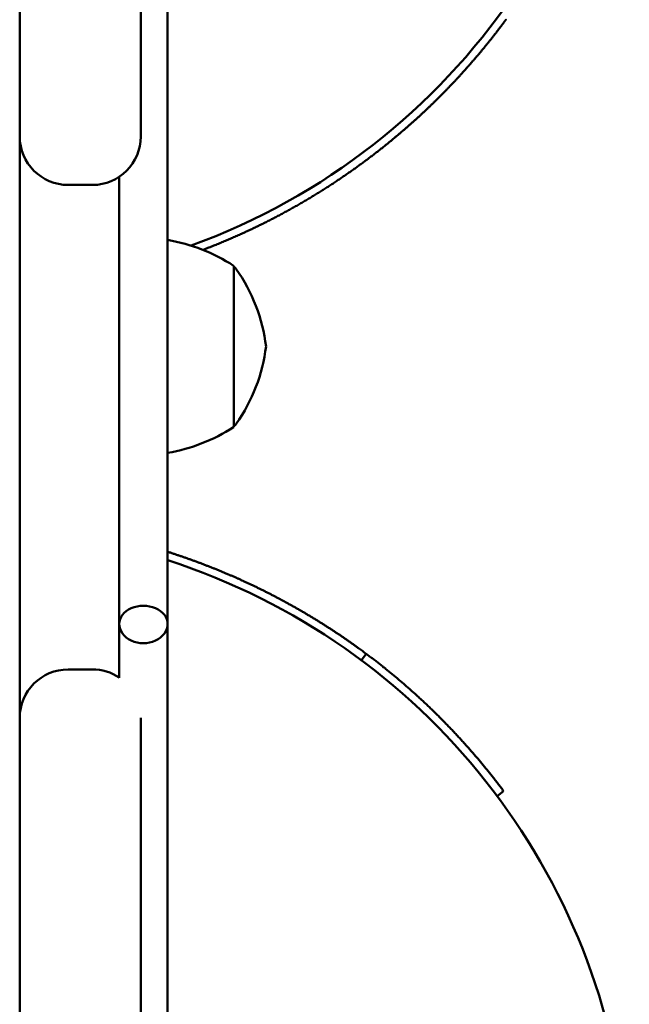
# Model space of a CAD drawing. Units: millimetres. Extents: x 11648 to 24090, y 8874 to 21097.
# Drawn here: x 20845 to 20921, y 18546 to 18668 of the extents above; entities that cross this region are included whole.
import ezdxf

# ---------------------------------------------------------------- set-up
doc = ezdxf.new("R2010")
doc.units = ezdxf.units.MM
doc.header["$LTSCALE"] = 100
doc.layers.add('Widoczne (ISO)', color=7, linetype='Continuous', lineweight=50)

msp = doc.modelspace()

# ---------------------------------------------------------------- linework, layer by layer
at = {"layer": 'Widoczne (ISO)'}
for p, q in [((20845.31, 18767.94), (20845.31, 18667.94)), ((20860.31, 18667.94), (20860.31, 18767.94)), ((20863.63, 18593.6), (20863.63, 18716.53)), ((20845.31, 18653.94), (20845.31, 18667.94)), ((20860.31, 18667.94), (20860.31, 18653.94)), ((20845.31, 18653.94), (20845.31, 18581.94)), ((20857.63, 18648.95), (20857.63, 18593.6)), ((20854.31, 18647.94), (20851.31, 18647.94)), ((20871.81, 18617.94), (20871.81, 18637.94)), ((20857.63, 18593.6), (20857.63, 18586.91)), ((20863.63, 18485.19), (20863.63, 18593.6)), ((20887.62, 18589.08), (20888.22, 18589.88)), ((20854.31, 18587.94), (20851.31, 18587.94)), ((20845.31, 18567.94), (20845.31, 18581.94)), ((20860.31, 18581.94), (20860.31, 18567.94)), ((20904.44, 18572.26), (20905.24, 18572.86)), ((20845.31, 18567.94), (20845.31, 18467.94)), ((20860.31, 18467.94), (20860.31, 18567.94))]:
    msp.add_line(p, q, dxfattribs=at)
for centre, radius, start, end in [((20838.31, 18717.94), 82.5, 290.0067, 72.1219), ((20851.31, 18653.94), 6, 180, 270), ((20854.31, 18653.94), 6, 270, 0), ((20859.89, 18619.44), 22, 57.2177, 80.2156), ((20871.31, 18636.94), 1, 35.2342, 60), ((20854.97, 18625.4), 21, 6.9427, 35.2342), ((20854.97, 18630.48), 21, 324.7658, 353.0573), ((20859.89, 18636.44), 22, 279.7844, 302.7823), ((20871.31, 18618.94), 1, 300, 324.7658), ((20838.31, 18522.94), 82.5, 296.8719, 72.1219), ((20851.31, 18581.94), 6, 90, 180), ((20854.31, 18581.94), 6, 56.3254, 90)]:
    msp.add_arc(centre, radius, start, end, dxfattribs=at)
for major_axis, ratio in [((3, 0), 0.739911), ((-3, 0), 0.805163)]:
    msp.add_ellipse((20860.63, 18593.6), major_axis=major_axis, ratio=ratio, start_param=0, end_param=3.141593, dxfattribs=at)
for points, knots in [([(20905.52, 18668.4), (20905.52, 18668.4), (20905.52, 18668.4), (20905.52, 18668.4), (20905.52, 18668.4), (20905.52, 18668.4), (20905.52, 18668.4), (20905.52, 18668.4), (20905.52, 18668.39), (20905.52, 18668.39), (20905.52, 18668.39), (20905.51, 18668.39), (20905.51, 18668.38), (20905.51, 18668.38), (20905.51, 18668.38), (20905.5, 18668.37), (20905.5, 18668.37), (20905.49, 18668.36), (20905.49, 18668.36), (20905.49, 18668.35), (20905.48, 18668.35), (20905.48, 18668.34), (20905.48, 18668.34), (20905.47, 18668.33), (20905.46, 18668.32), (20905.46, 18668.31), (20905.45, 18668.31), (20905.45, 18668.3), (20905.44, 18668.29), (20905.43, 18668.28), (20905.42, 18668.27), (20905.42, 18668.26), (20905.41, 18668.25), (20905.41, 18668.25), (20905.4, 18668.23), (20905.39, 18668.22), (20905.38, 18668.2), (20905.37, 18668.2), (20905.37, 18668.19), (20905.36, 18668.18), (20905.35, 18668.17), (20905.34, 18668.15), (20905.32, 18668.13), (20905.32, 18668.12), (20905.31, 18668.11), (20905.3, 18668.11), (20905.29, 18668.09), (20905.28, 18668.07), (20905.26, 18668.05), (20905.25, 18668.04), (20905.25, 18668.03), (20905.24, 18668.02), (20905.22, 18668), (20905.21, 18667.97), (20905.19, 18667.95), (20905.18, 18667.94), (20905.17, 18667.93), (20905.16, 18667.92), (20905.15, 18667.89), (20905.13, 18667.87), (20905.11, 18667.84), (20905.1, 18667.83), (20905.09, 18667.82), (20905.08, 18667.81), (20905.06, 18667.78), (20905.04, 18667.75), (20905.02, 18667.73), (20905.01, 18667.71), (20905, 18667.7), (20904.99, 18667.68), (20904.97, 18667.66), (20904.95, 18667.63), (20904.92, 18667.6), (20904.91, 18667.58), (20904.9, 18667.57), (20904.89, 18667.55), (20904.86, 18667.52), (20904.84, 18667.49), (20904.82, 18667.46), (20904.8, 18667.44), (20904.79, 18667.42), (20904.78, 18667.41), (20904.75, 18667.37), (20904.73, 18667.34), (20904.7, 18667.3), (20904.69, 18667.29), (20904.67, 18667.27), (20904.66, 18667.25), (20904.63, 18667.21), (20904.6, 18667.18), (20904.58, 18667.14), (20904.56, 18667.12), (20904.55, 18667.1), (20904.53, 18667.08), (20904.5, 18667.05), (20904.47, 18667.01), (20904.44, 18666.97), (20904.43, 18666.95), (20904.41, 18666.93), (20904.4, 18666.91), (20904.36, 18666.87), (20904.33, 18666.82), (20904.3, 18666.78), (20904.28, 18666.76), (20904.27, 18666.74), (20904.25, 18666.72), (20904.22, 18666.68), (20904.18, 18666.63), (20904.15, 18666.59), (20904.13, 18666.56), (20904.11, 18666.54), (20904.1, 18666.52), (20904.06, 18666.47), (20904.02, 18666.43), (20903.99, 18666.38), (20903.97, 18666.36), (20903.95, 18666.33), (20903.93, 18666.31), (20903.89, 18666.26), (20903.86, 18666.21), (20903.82, 18666.17), (20903.8, 18666.14), (20903.78, 18666.12), (20903.76, 18666.09), (20903.72, 18666.04), (20903.68, 18665.99), (20903.64, 18665.94), (20903.62, 18665.91), (20903.6, 18665.89), (20903.58, 18665.86), (20903.53, 18665.81), (20903.49, 18665.76), (20903.45, 18665.7), (20903.43, 18665.68), (20903.41, 18665.65), (20903.38, 18665.62), (20903.34, 18665.57), (20903.3, 18665.51), (20903.25, 18665.46), (20903.23, 18665.43), (20903.2, 18665.4), (20903.18, 18665.37), (20903.14, 18665.32), (20903.09, 18665.26), (20903.04, 18665.2), (20903.02, 18665.17), (20902.99, 18665.14), (20902.97, 18665.11), (20902.92, 18665.05), (20902.87, 18664.99), (20902.82, 18664.93), (20902.8, 18664.9), (20902.77, 18664.87), (20902.75, 18664.84), (20902.7, 18664.78), (20902.65, 18664.72), (20902.6, 18664.66), (20902.57, 18664.63), (20902.55, 18664.6), (20902.52, 18664.56), (20902.47, 18664.5), (20902.41, 18664.44), (20902.36, 18664.37), (20902.33, 18664.34), (20902.31, 18664.31), (20902.28, 18664.28), (20902.22, 18664.21), (20902.17, 18664.15), (20902.11, 18664.08), (20902.08, 18664.05), (20902.06, 18664.01), (20902.03, 18663.98), (20901.97, 18663.91), (20901.91, 18663.84), (20901.86, 18663.78), (20901.83, 18663.74), (20901.8, 18663.71), (20901.77, 18663.67), (20901.71, 18663.6), (20901.65, 18663.53), (20901.59, 18663.46), (20901.56, 18663.43), (20901.53, 18663.39), (20901.5, 18663.36), (20901.44, 18663.29), (20901.37, 18663.22), (20901.31, 18663.14), (20901.28, 18663.11), (20901.25, 18663.07), (20901.22, 18663.04), (20901.15, 18662.96), (20901.09, 18662.89), (20901.02, 18662.82), (20900.99, 18662.78), (20900.96, 18662.74), (20900.93, 18662.7), (20900.86, 18662.63), (20900.79, 18662.55), (20900.73, 18662.48), (20900.69, 18662.44), (20900.66, 18662.4), (20900.62, 18662.36), (20900.56, 18662.29), (20900.49, 18662.21), (20900.42, 18662.13), (20900.38, 18662.09), (20900.35, 18662.06), (20900.31, 18662.02), (20900.24, 18661.94), (20900.17, 18661.86), (20900.1, 18661.78), (20900.06, 18661.74), (20900.03, 18661.7), (20899.99, 18661.66), (20899.92, 18661.58), (20899.84, 18661.5), (20899.77, 18661.42), (20899.73, 18661.38), (20899.7, 18661.34), (20899.66, 18661.3), (20899.58, 18661.22), (20899.51, 18661.14), (20899.43, 18661.05), (20899.39, 18661.01), (20899.35, 18660.97), (20899.31, 18660.93), (20899.24, 18660.85), (20899.16, 18660.76), (20899.08, 18660.68), (20899.04, 18660.64), (20899, 18660.59), (20898.96, 18660.55), (20898.88, 18660.47), (20898.8, 18660.38), (20898.72, 18660.3), (20898.68, 18660.25), (20898.64, 18660.21), (20898.59, 18660.17), (20898.51, 18660.08), (20898.43, 18660), (20898.35, 18659.91), (20898.3, 18659.87), (20898.26, 18659.82), (20898.22, 18659.78), (20898.13, 18659.69), (20898.05, 18659.6), (20897.96, 18659.52), (20897.92, 18659.47), (20897.88, 18659.43), (20897.83, 18659.38), (20897.74, 18659.29), (20897.66, 18659.2), (20897.57, 18659.12), (20897.52, 18659.07), (20897.48, 18659.03), (20897.43, 18658.98), (20897.34, 18658.89), (20897.25, 18658.8), (20897.16, 18658.71), (20897.12, 18658.66), (20897.07, 18658.62), (20897.02, 18658.57), (20896.93, 18658.48), (20896.84, 18658.39), (20896.74, 18658.3), (20896.7, 18658.25), (20896.65, 18658.21), (20896.6, 18658.16), (20896.51, 18658.07), (20896.41, 18657.97), (20896.32, 18657.88), (20896.27, 18657.83), (20896.22, 18657.79), (20896.17, 18657.74), (20896.07, 18657.65), (20895.98, 18657.55), (20895.88, 18657.46), (20895.83, 18657.41), (20895.78, 18657.37), (20895.73, 18657.32), (20895.63, 18657.22), (20895.53, 18657.13), (20895.43, 18657.03), (20895.38, 18656.99), (20895.32, 18656.94), (20895.27, 18656.89), (20895.17, 18656.8), (20895.07, 18656.7), (20894.96, 18656.6), (20894.91, 18656.56), (20894.86, 18656.51), (20894.81, 18656.46), (20894.7, 18656.36), (20894.6, 18656.27), (20894.49, 18656.17), (20894.44, 18656.12), (20894.38, 18656.07), (20894.33, 18656.02), (20894.22, 18655.93), (20894.11, 18655.83), (20894, 18655.73), (20893.95, 18655.68), (20893.89, 18655.63), (20893.84, 18655.58), (20893.73, 18655.49), (20893.62, 18655.39), (20893.51, 18655.29), (20893.45, 18655.24), (20893.39, 18655.19), (20893.34, 18655.14), (20893.23, 18655.04), (20893.11, 18654.94), (20893, 18654.84), (20892.94, 18654.79), (20892.88, 18654.75), (20892.83, 18654.7), (20892.71, 18654.6), (20892.59, 18654.5), (20892.48, 18654.4), (20892.42, 18654.35), (20892.36, 18654.3), (20892.3, 18654.25), (20892.18, 18654.15), (20892.06, 18654.05), (20891.95, 18653.95), (20891.89, 18653.9), (20891.83, 18653.85), (20891.77, 18653.8), (20891.64, 18653.7), (20891.52, 18653.6), (20891.4, 18653.49), (20891.34, 18653.44), (20891.28, 18653.39), (20891.22, 18653.34), (20891.09, 18653.24), (20890.97, 18653.14), (20890.85, 18653.04), (20890.78, 18652.99), (20890.72, 18652.94), (20890.66, 18652.89), (20890.53, 18652.79), (20890.41, 18652.69), (20890.28, 18652.59), (20890.21, 18652.53), (20890.15, 18652.48), (20890.09, 18652.43), (20889.96, 18652.33), (20889.83, 18652.23), (20889.7, 18652.13), (20889.63, 18652.08), (20889.57, 18652.03), (20889.5, 18651.98), (20889.37, 18651.87), (20889.24, 18651.77), (20889.11, 18651.67), (20889.04, 18651.62), (20888.97, 18651.57), (20888.91, 18651.52), (20888.77, 18651.42), (20888.64, 18651.32), (20888.5, 18651.21), (20888.44, 18651.16), (20888.37, 18651.11), (20888.3, 18651.06), (20888.16, 18650.96), (20888.03, 18650.86), (20887.89, 18650.76), (20887.82, 18650.7), (20887.75, 18650.65), (20887.68, 18650.6), (20887.54, 18650.5), (20887.4, 18650.4), (20887.26, 18650.3), (20887.19, 18650.25), (20887.12, 18650.2), (20887.05, 18650.15), (20886.91, 18650.04), (20886.77, 18649.94), (20886.63, 18649.84), (20886.55, 18649.79), (20886.48, 18649.74), (20886.41, 18649.69), (20886.27, 18649.59), (20886.12, 18649.49), (20885.98, 18649.38), (20885.9, 18649.33), (20885.83, 18649.28), (20885.76, 18649.23), (20885.61, 18649.13), (20885.46, 18649.03), (20885.31, 18648.93), (20885.24, 18648.88), (20885.17, 18648.83), (20885.09, 18648.78), (20884.94, 18648.68), (20884.79, 18648.58), (20884.64, 18648.48), (20884.57, 18648.42), (20884.49, 18648.37), (20884.41, 18648.32), (20884.26, 18648.22), (20884.11, 18648.12), (20883.96, 18648.02), (20883.88, 18647.97), (20883.8, 18647.92), (20883.73, 18647.87), (20883.57, 18647.77), (20883.42, 18647.67), (20883.26, 18647.57), (20883.18, 18647.52), (20883.1, 18647.47), (20883.03, 18647.42), (20882.87, 18647.33), (20882.71, 18647.23), (20882.55, 18647.13), (20882.47, 18647.08), (20882.39, 18647.03), (20882.31, 18646.98), (20882.16, 18646.88), (20881.99, 18646.78), (20881.83, 18646.68), (20881.75, 18646.63), (20881.67, 18646.58), (20881.59, 18646.54), (20881.43, 18646.44), (20881.27, 18646.34), (20881.1, 18646.24), (20881.02, 18646.19), (20880.94, 18646.14), (20880.86, 18646.1), (20880.69, 18646), (20880.53, 18645.9), (20880.36, 18645.81), (20880.28, 18645.76), (20880.2, 18645.71), (20880.11, 18645.66), (20879.95, 18645.56), (20879.78, 18645.47), (20879.61, 18645.37), (20879.53, 18645.32), (20879.44, 18645.28), (20879.36, 18645.23), (20879.19, 18645.13), (20879.02, 18645.04), (20878.85, 18644.94), (20878.76, 18644.9), (20878.68, 18644.85), (20878.59, 18644.8), (20878.42, 18644.71), (20878.25, 18644.61), (20878.07, 18644.52), (20877.99, 18644.47), (20877.9, 18644.42), (20877.81, 18644.38), (20877.64, 18644.28), (20877.47, 18644.19), (20877.29, 18644.1), (20877.2, 18644.05), (20877.11, 18644.01), (20877.03, 18643.96), (20876.85, 18643.87), (20876.67, 18643.78), (20876.5, 18643.69), (20876.41, 18643.64), (20876.32, 18643.59), (20876.23, 18643.55), (20876.05, 18643.46), (20875.87, 18643.37), (20875.69, 18643.28), (20875.6, 18643.23), (20875.51, 18643.19), (20875.42, 18643.14), (20875.24, 18643.05), (20875.06, 18642.96), (20874.88, 18642.87), (20874.78, 18642.83), (20874.69, 18642.79), (20874.6, 18642.74), (20874.42, 18642.65), (20874.24, 18642.57), (20874.05, 18642.48), (20873.96, 18642.43), (20873.87, 18642.39), (20873.77, 18642.35), (20873.59, 18642.26), (20873.4, 18642.17), (20873.22, 18642.09), (20873.12, 18642.04), (20873.03, 18642), (20872.94, 18641.96), (20872.75, 18641.87), (20872.56, 18641.79), (20872.37, 18641.7), (20872.28, 18641.66), (20872.18, 18641.62), (20872.09, 18641.58), (20871.9, 18641.49), (20871.71, 18641.41), (20871.52, 18641.33), (20871.42, 18641.29), (20871.33, 18641.25), (20871.23, 18641.21), (20871.04, 18641.12), (20870.85, 18641.04), (20870.65, 18640.96), (20870.56, 18640.92), (20870.46, 18640.88), (20870.36, 18640.84), (20870.17, 18640.76), (20869.98, 18640.68), (20869.78, 18640.6), (20869.68, 18640.56), (20869.59, 18640.52), (20869.49, 18640.48), (20869.29, 18640.4), (20869.1, 18640.32), (20868.9, 18640.25), (20868.8, 18640.21), (20868.7, 18640.17), (20868.61, 18640.13), (20868.41, 18640.05), (20868.21, 18639.98), (20868.01, 18639.9), (20868.01, 18639.9), (20868, 18639.9), (20868, 18639.9)], [0, 0, 0, 0, 0.002155, 0.002155, 0.002155, 0.011653, 0.011653, 0.011653, 0.016401, 0.016401, 0.016401, 0.025899, 0.025899, 0.025899, 0.030648, 0.030648, 0.030648, 0.040146, 0.040146, 0.040146, 0.044895, 0.044895, 0.044895, 0.054392, 0.054392, 0.054392, 0.059141, 0.059141, 0.059141, 0.068639, 0.068639, 0.068639, 0.073388, 0.073388, 0.073388, 0.082885, 0.082885, 0.082885, 0.087634, 0.087634, 0.087634, 0.097132, 0.097132, 0.097132, 0.101881, 0.101881, 0.101881, 0.111379, 0.111379, 0.111379, 0.116128, 0.116128, 0.116128, 0.125625, 0.125625, 0.125625, 0.130374, 0.130374, 0.130374, 0.139872, 0.139872, 0.139872, 0.144621, 0.144621, 0.144621, 0.154118, 0.154118, 0.154118, 0.158867, 0.158867, 0.158867, 0.168365, 0.168365, 0.168365, 0.173114, 0.173114, 0.173114, 0.182612, 0.182612, 0.182612, 0.18736, 0.18736, 0.18736, 0.196858, 0.196858, 0.196858, 0.201607, 0.201607, 0.201607, 0.211105, 0.211105, 0.211105, 0.215854, 0.215854, 0.215854, 0.225351, 0.225351, 0.225351, 0.2301, 0.2301, 0.2301, 0.239598, 0.239598, 0.239598, 0.244347, 0.244347, 0.244347, 0.253845, 0.253845, 0.253845, 0.258593, 0.258593, 0.258593, 0.268091, 0.268091, 0.268091, 0.27284, 0.27284, 0.27284, 0.282338, 0.282338, 0.282338, 0.287087, 0.287087, 0.287087, 0.296584, 0.296584, 0.296584, 0.301333, 0.301333, 0.301333, 0.310831, 0.310831, 0.310831, 0.31558, 0.31558, 0.31558, 0.325078, 0.325078, 0.325078, 0.329826, 0.329826, 0.329826, 0.339324, 0.339324, 0.339324, 0.344073, 0.344073, 0.344073, 0.353571, 0.353571, 0.353571, 0.35832, 0.35832, 0.35832, 0.367817, 0.367817, 0.367817, 0.372566, 0.372566, 0.372566, 0.382064, 0.382064, 0.382064, 0.386813, 0.386813, 0.386813, 0.39631, 0.39631, 0.39631, 0.401059, 0.401059, 0.401059, 0.410557, 0.410557, 0.410557, 0.415306, 0.415306, 0.415306, 0.424804, 0.424804, 0.424804, 0.429552, 0.429552, 0.429552, 0.43905, 0.43905, 0.43905, 0.443799, 0.443799, 0.443799, 0.453297, 0.453297, 0.453297, 0.458046, 0.458046, 0.458046, 0.467543, 0.467543, 0.467543, 0.472292, 0.472292, 0.472292, 0.48179, 0.48179, 0.48179, 0.486539, 0.486539, 0.486539, 0.496037, 0.496037, 0.496037, 0.500785, 0.500785, 0.500785, 0.510283, 0.510283, 0.510283, 0.515032, 0.515032, 0.515032, 0.52453, 0.52453, 0.52453, 0.529279, 0.529279, 0.529279, 0.538776, 0.538776, 0.538776, 0.543525, 0.543525, 0.543525, 0.553023, 0.553023, 0.553023, 0.557772, 0.557772, 0.557772, 0.56727, 0.56727, 0.56727, 0.572018, 0.572018, 0.572018, 0.581516, 0.581516, 0.581516, 0.586265, 0.586265, 0.586265, 0.595763, 0.595763, 0.595763, 0.600512, 0.600512, 0.600512, 0.610009, 0.610009, 0.610009, 0.614758, 0.614758, 0.614758, 0.624256, 0.624256, 0.624256, 0.629005, 0.629005, 0.629005, 0.638502, 0.638502, 0.638502, 0.643251, 0.643251, 0.643251, 0.652749, 0.652749, 0.652749, 0.657498, 0.657498, 0.657498, 0.666996, 0.666996, 0.666996, 0.671745, 0.671745, 0.671745, 0.681242, 0.681242, 0.681242, 0.685991, 0.685991, 0.685991, 0.695489, 0.695489, 0.695489, 0.700238, 0.700238, 0.700238, 0.709735, 0.709735, 0.709735, 0.714484, 0.714484, 0.714484, 0.723982, 0.723982, 0.723982, 0.728731, 0.728731, 0.728731, 0.738229, 0.738229, 0.738229, 0.742977, 0.742977, 0.742977, 0.752475, 0.752475, 0.752475, 0.757224, 0.757224, 0.757224, 0.766722, 0.766722, 0.766722, 0.771471, 0.771471, 0.771471, 0.780968, 0.780968, 0.780968, 0.785717, 0.785717, 0.785717, 0.795215, 0.795215, 0.795215, 0.799964, 0.799964, 0.799964, 0.809462, 0.809462, 0.809462, 0.81421, 0.81421, 0.81421, 0.823708, 0.823708, 0.823708, 0.828457, 0.828457, 0.828457, 0.837955, 0.837955, 0.837955, 0.842704, 0.842704, 0.842704, 0.852201, 0.852201, 0.852201, 0.85695, 0.85695, 0.85695, 0.866448, 0.866448, 0.866448, 0.871197, 0.871197, 0.871197, 0.880695, 0.880695, 0.880695, 0.885443, 0.885443, 0.885443, 0.894941, 0.894941, 0.894941, 0.89969, 0.89969, 0.89969, 0.909188, 0.909188, 0.909188, 0.913937, 0.913937, 0.913937, 0.923434, 0.923434, 0.923434, 0.928183, 0.928183, 0.928183, 0.937681, 0.937681, 0.937681, 0.94243, 0.94243, 0.94243, 0.951927, 0.951927, 0.951927, 0.956676, 0.956676, 0.956676, 0.966174, 0.966174, 0.966174, 0.970923, 0.970923, 0.970923, 0.980421, 0.980421, 0.980421, 0.985169, 0.985169, 0.985169, 0.994667, 0.994667, 0.994667, 0.999416, 0.999416, 0.999416, 1.008914, 1.008914, 1.008914, 1.013663, 1.013663, 1.013663, 1.02316, 1.02316, 1.02316, 1.027909, 1.027909, 1.027909, 1.037407, 1.037407, 1.037407, 1.042156, 1.042156, 1.042156, 1.051654, 1.051654, 1.051654, 1.056402, 1.056402, 1.056402, 1.0659, 1.0659, 1.0659, 1.070649, 1.070649, 1.070649, 1.080147, 1.080147, 1.080147, 1.084896, 1.084896, 1.084896, 1.094393, 1.094393, 1.094393, 1.099142, 1.099142, 1.099142, 1.10864, 1.10864, 1.10864, 1.113389, 1.113389, 1.113389, 1.122887, 1.122887, 1.122887, 1.127635, 1.127635, 1.127635, 1.137133, 1.137133, 1.137133, 1.141882, 1.141882, 1.141882, 1.15138, 1.15138, 1.15138, 1.156129, 1.156129, 1.156129, 1.165626, 1.165626, 1.165626, 1.170375, 1.170375, 1.170375, 1.179873, 1.179873, 1.179873, 1.184622, 1.184622, 1.184622, 1.194119, 1.194119, 1.194119, 1.198868, 1.198868, 1.198868, 1.208366, 1.208366, 1.208366, 1.213115, 1.213115, 1.213115, 1.222613, 1.222613, 1.222613, 1.227362, 1.227362, 1.227362, 1.236859, 1.236859, 1.236859, 1.23708, 1.23708, 1.23708, 1.23708]), ([(20863.63, 18602.51), (20863.65, 18602.5), (20863.66, 18602.5), (20863.67, 18602.49), (20863.74, 18602.47), (20863.8, 18602.45), (20863.87, 18602.43), (20864, 18602.39), (20864.13, 18602.35), (20864.26, 18602.31), (20864.32, 18602.28), (20864.39, 18602.26), (20864.45, 18602.24), (20864.58, 18602.2), (20864.71, 18602.16), (20864.84, 18602.11), (20864.9, 18602.09), (20864.97, 18602.07), (20865.03, 18602.05), (20865.16, 18602), (20865.29, 18601.96), (20865.42, 18601.92), (20865.48, 18601.89), (20865.55, 18601.87), (20865.61, 18601.85), (20865.74, 18601.81), (20865.87, 18601.76), (20866, 18601.72), (20866.06, 18601.69), (20866.13, 18601.67), (20866.19, 18601.65), (20866.32, 18601.6), (20866.45, 18601.56), (20866.57, 18601.51), (20866.64, 18601.49), (20866.7, 18601.46), (20866.77, 18601.44), (20866.9, 18601.39), (20867.02, 18601.35), (20867.15, 18601.3), (20867.21, 18601.28), (20867.28, 18601.25), (20867.34, 18601.23), (20867.47, 18601.18), (20867.6, 18601.13), (20867.73, 18601.09), (20867.79, 18601.06), (20867.85, 18601.04), (20867.92, 18601.01), (20868.04, 18600.97), (20868.17, 18600.92), (20868.3, 18600.87), (20868.36, 18600.84), (20868.43, 18600.82), (20868.49, 18600.79), (20868.62, 18600.75), (20868.74, 18600.7), (20868.87, 18600.65), (20868.93, 18600.62), (20869, 18600.6), (20869.06, 18600.57), (20869.19, 18600.52), (20869.31, 18600.47), (20869.44, 18600.42), (20869.5, 18600.39), (20869.57, 18600.37), (20869.63, 18600.34), (20869.75, 18600.29), (20869.88, 18600.24), (20870.01, 18600.19), (20870.07, 18600.16), (20870.13, 18600.14), (20870.2, 18600.11), (20870.32, 18600.06), (20870.45, 18600.01), (20870.57, 18599.95), (20870.64, 18599.93), (20870.7, 18599.9), (20870.76, 18599.87), (20870.89, 18599.82), (20871.01, 18599.77), (20871.14, 18599.72), (20871.2, 18599.69), (20871.26, 18599.66), (20871.33, 18599.63), (20871.45, 18599.58), (20871.58, 18599.53), (20871.7, 18599.47), (20871.76, 18599.44), (20871.82, 18599.42), (20871.89, 18599.39), (20872.01, 18599.34), (20872.14, 18599.28), (20872.26, 18599.22), (20872.32, 18599.2), (20872.39, 18599.17), (20872.45, 18599.14), (20872.57, 18599.09), (20872.7, 18599.03), (20872.82, 18598.97), (20872.88, 18598.95), (20872.94, 18598.92), (20873.01, 18598.89), (20873.13, 18598.83), (20873.25, 18598.78), (20873.38, 18598.72), (20873.44, 18598.69), (20873.5, 18598.66), (20873.56, 18598.63), (20873.69, 18598.57), (20873.81, 18598.52), (20873.93, 18598.46), (20873.99, 18598.43), (20874.06, 18598.4), (20874.12, 18598.37), (20874.24, 18598.31), (20874.36, 18598.25), (20874.49, 18598.2), (20874.55, 18598.17), (20874.61, 18598.14), (20874.67, 18598.11), (20874.79, 18598.05), (20874.92, 18597.99), (20875.04, 18597.93), (20875.1, 18597.9), (20875.16, 18597.87), (20875.22, 18597.84), (20875.34, 18597.78), (20875.46, 18597.72), (20875.59, 18597.66), (20875.65, 18597.63), (20875.71, 18597.6), (20875.77, 18597.56), (20875.89, 18597.5), (20876.01, 18597.44), (20876.13, 18597.38), (20876.2, 18597.35), (20876.26, 18597.32), (20876.32, 18597.29), (20876.44, 18597.23), (20876.56, 18597.16), (20876.68, 18597.1), (20876.74, 18597.07), (20876.8, 18597.04), (20876.86, 18597.01), (20876.98, 18596.94), (20877.1, 18596.88), (20877.22, 18596.82), (20877.28, 18596.79), (20877.34, 18596.75), (20877.4, 18596.72), (20877.52, 18596.66), (20877.64, 18596.59), (20877.76, 18596.53), (20877.82, 18596.5), (20877.88, 18596.46), (20877.94, 18596.43), (20878.06, 18596.37), (20878.18, 18596.3), (20878.3, 18596.24), (20878.36, 18596.21), (20878.42, 18596.17), (20878.48, 18596.14), (20878.6, 18596.07), (20878.72, 18596.01), (20878.84, 18595.94), (20878.9, 18595.91), (20878.96, 18595.88), (20879.02, 18595.84), (20879.14, 18595.78), (20879.26, 18595.71), (20879.38, 18595.64), (20879.43, 18595.61), (20879.49, 18595.58), (20879.55, 18595.54), (20879.67, 18595.47), (20879.79, 18595.41), (20879.91, 18595.34), (20879.97, 18595.31), (20880.03, 18595.27), (20880.08, 18595.24), (20880.2, 18595.17), (20880.32, 18595.1), (20880.44, 18595.03), (20880.5, 18595), (20880.56, 18594.96), (20880.61, 18594.93), (20880.73, 18594.86), (20880.85, 18594.79), (20880.97, 18594.72), (20881.02, 18594.69), (20881.08, 18594.65), (20881.14, 18594.62), (20881.26, 18594.55), (20881.38, 18594.48), (20881.49, 18594.41), (20881.55, 18594.37), (20881.61, 18594.34), (20881.67, 18594.3), (20881.78, 18594.23), (20881.9, 18594.16), (20882.02, 18594.09), (20882.07, 18594.05), (20882.13, 18594.02), (20882.19, 18593.98), (20882.31, 18593.91), (20882.42, 18593.84), (20882.54, 18593.76), (20882.59, 18593.73), (20882.65, 18593.69), (20882.71, 18593.66), (20882.82, 18593.58), (20882.94, 18593.51), (20883.05, 18593.44), (20883.11, 18593.4), (20883.17, 18593.36), (20883.23, 18593.33), (20883.34, 18593.25), (20883.46, 18593.18), (20883.57, 18593.11), (20883.63, 18593.07), (20883.69, 18593.03), (20883.74, 18593), (20883.86, 18592.92), (20883.97, 18592.85), (20884.09, 18592.77), (20884.14, 18592.74), (20884.2, 18592.7), (20884.26, 18592.66), (20884.37, 18592.59), (20884.48, 18592.51), (20884.6, 18592.43), (20884.65, 18592.4), (20884.71, 18592.36), (20884.77, 18592.32), (20884.88, 18592.25), (20884.99, 18592.17), (20885.11, 18592.09), (20885.16, 18592.06), (20885.22, 18592.02), (20885.27, 18591.98), (20885.39, 18591.9), (20885.5, 18591.83), (20885.61, 18591.75), (20885.67, 18591.71), (20885.72, 18591.67), (20885.78, 18591.63), (20885.89, 18591.55), (20886, 18591.48), (20886.12, 18591.4), (20886.17, 18591.36), (20886.23, 18591.32), (20886.28, 18591.28), (20886.39, 18591.2), (20886.51, 18591.12), (20886.62, 18591.05), (20886.67, 18591.01), (20886.73, 18590.97), (20886.78, 18590.93), (20886.89, 18590.85), (20887, 18590.77), (20887.12, 18590.69), (20887.17, 18590.65), (20887.23, 18590.61), (20887.28, 18590.57), (20887.59, 18590.34), (20887.91, 18590.11), (20888.22, 18589.88)], [2.726596, 2.726596, 2.726596, 2.726596, 2.733333, 2.733333, 2.733333, 2.766667, 2.766667, 2.766667, 2.833333, 2.833333, 2.833333, 2.866667, 2.866667, 2.866667, 2.933333, 2.933333, 2.933333, 2.966667, 2.966667, 2.966667, 3.033333, 3.033333, 3.033333, 3.066667, 3.066667, 3.066667, 3.133333, 3.133333, 3.133333, 3.166667, 3.166667, 3.166667, 3.233333, 3.233333, 3.233333, 3.266667, 3.266667, 3.266667, 3.333333, 3.333333, 3.333333, 3.366667, 3.366667, 3.366667, 3.433333, 3.433333, 3.433333, 3.466667, 3.466667, 3.466667, 3.533333, 3.533333, 3.533333, 3.566667, 3.566667, 3.566667, 3.633333, 3.633333, 3.633333, 3.666667, 3.666667, 3.666667, 3.733333, 3.733333, 3.733333, 3.766667, 3.766667, 3.766667, 3.833333, 3.833333, 3.833333, 3.866667, 3.866667, 3.866667, 3.933333, 3.933333, 3.933333, 3.966667, 3.966667, 3.966667, 4.033333, 4.033333, 4.033333, 4.066667, 4.066667, 4.066667, 4.133333, 4.133333, 4.133333, 4.166667, 4.166667, 4.166667, 4.233333, 4.233333, 4.233333, 4.266667, 4.266667, 4.266667, 4.333333, 4.333333, 4.333333, 4.366667, 4.366667, 4.366667, 4.433333, 4.433333, 4.433333, 4.466667, 4.466667, 4.466667, 4.533333, 4.533333, 4.533333, 4.566667, 4.566667, 4.566667, 4.633333, 4.633333, 4.633333, 4.666667, 4.666667, 4.666667, 4.733333, 4.733333, 4.733333, 4.766667, 4.766667, 4.766667, 4.833333, 4.833333, 4.833333, 4.866667, 4.866667, 4.866667, 4.933333, 4.933333, 4.933333, 4.966667, 4.966667, 4.966667, 5.033333, 5.033333, 5.033333, 5.066667, 5.066667, 5.066667, 5.133333, 5.133333, 5.133333, 5.166667, 5.166667, 5.166667, 5.233333, 5.233333, 5.233333, 5.266667, 5.266667, 5.266667, 5.333333, 5.333333, 5.333333, 5.366667, 5.366667, 5.366667, 5.433333, 5.433333, 5.433333, 5.466667, 5.466667, 5.466667, 5.533333, 5.533333, 5.533333, 5.566667, 5.566667, 5.566667, 5.633333, 5.633333, 5.633333, 5.666667, 5.666667, 5.666667, 5.733333, 5.733333, 5.733333, 5.766667, 5.766667, 5.766667, 5.833333, 5.833333, 5.833333, 5.866667, 5.866667, 5.866667, 5.933333, 5.933333, 5.933333, 5.966667, 5.966667, 5.966667, 6.033333, 6.033333, 6.033333, 6.066667, 6.066667, 6.066667, 6.133333, 6.133333, 6.133333, 6.166667, 6.166667, 6.166667, 6.233333, 6.233333, 6.233333, 6.266667, 6.266667, 6.266667, 6.333333, 6.333333, 6.333333, 6.366667, 6.366667, 6.366667, 6.433333, 6.433333, 6.433333, 6.466667, 6.466667, 6.466667, 6.533333, 6.533333, 6.533333, 6.566667, 6.566667, 6.566667, 6.633333, 6.633333, 6.633333, 6.666667, 6.666667, 6.666667, 6.733333, 6.733333, 6.733333, 6.766667, 6.766667, 6.766667, 6.833333, 6.833333, 6.833333, 6.866667, 6.866667, 6.866667, 6.933333, 6.933333, 6.933333, 6.966667, 6.966667, 6.966667, 7.033333, 7.033333, 7.033333, 7.066667, 7.066667, 7.066667, 7.255989, 7.255989, 7.255989, 7.255989]), ([(20888.22, 18589.88), (20888.36, 18589.78), (20888.5, 18589.67), (20888.65, 18589.56), (20888.79, 18589.45), (20888.93, 18589.34), (20889.07, 18589.24), (20889.14, 18589.18), (20889.21, 18589.13), (20889.29, 18589.07), (20889.43, 18588.96), (20889.57, 18588.85), (20889.71, 18588.74), (20889.78, 18588.69), (20889.85, 18588.63), (20889.92, 18588.58), (20890.06, 18588.47), (20890.2, 18588.36), (20890.34, 18588.24), (20890.41, 18588.19), (20890.48, 18588.13), (20890.55, 18588.08), (20890.69, 18587.96), (20890.83, 18587.85), (20890.97, 18587.74), (20891.04, 18587.68), (20891.11, 18587.63), (20891.18, 18587.57), (20891.32, 18587.46), (20891.45, 18587.34), (20891.59, 18587.23), (20891.66, 18587.17), (20891.73, 18587.11), (20891.8, 18587.06), (20891.94, 18586.94), (20892.07, 18586.83), (20892.21, 18586.71), (20892.28, 18586.65), (20892.35, 18586.6), (20892.41, 18586.54), (20892.55, 18586.42), (20892.69, 18586.3), (20892.82, 18586.19), (20892.89, 18586.13), (20892.96, 18586.07), (20893.03, 18586.01), (20893.16, 18585.9), (20893.3, 18585.78), (20893.43, 18585.66), (20893.5, 18585.6), (20893.56, 18585.54), (20893.63, 18585.48), (20893.77, 18585.36), (20893.9, 18585.24), (20894.03, 18585.12), (20894.1, 18585.06), (20894.17, 18585.01), (20894.23, 18584.95), (20894.37, 18584.83), (20894.5, 18584.7), (20894.63, 18584.58), (20894.7, 18584.52), (20894.76, 18584.46), (20894.83, 18584.4), (20894.96, 18584.28), (20895.09, 18584.16), (20895.22, 18584.04), (20895.29, 18583.98), (20895.35, 18583.92), (20895.42, 18583.85), (20895.55, 18583.73), (20895.68, 18583.61), (20895.81, 18583.49), (20895.87, 18583.42), (20895.94, 18583.36), (20896, 18583.3), (20896.13, 18583.18), (20896.26, 18583.05), (20896.39, 18582.93), (20896.45, 18582.87), (20896.52, 18582.8), (20896.58, 18582.74), (20896.71, 18582.62), (20896.84, 18582.49), (20896.97, 18582.37), (20897.03, 18582.3), (20897.09, 18582.24), (20897.16, 18582.18), (20897.28, 18582.05), (20897.41, 18581.92), (20897.54, 18581.8), (20897.6, 18581.73), (20897.66, 18581.67), (20897.72, 18581.61), (20897.85, 18581.48), (20897.98, 18581.35), (20898.1, 18581.22), (20898.16, 18581.16), (20898.23, 18581.09), (20898.29, 18581.03), (20898.41, 18580.9), (20898.54, 18580.77), (20898.66, 18580.64), (20898.72, 18580.58), (20898.78, 18580.51), (20898.85, 18580.45), (20898.97, 18580.32), (20899.09, 18580.19), (20899.21, 18580.06), (20899.28, 18579.99), (20899.34, 18579.93), (20899.4, 18579.86), (20899.52, 18579.73), (20899.64, 18579.6), (20899.76, 18579.47), (20899.82, 18579.4), (20899.88, 18579.34), (20899.94, 18579.27), (20900.06, 18579.14), (20900.18, 18579.01), (20900.3, 18578.87), (20900.36, 18578.81), (20900.42, 18578.74), (20900.48, 18578.67), (20900.6, 18578.54), (20900.72, 18578.41), (20900.84, 18578.27), (20900.9, 18578.21), (20900.96, 18578.14), (20901.02, 18578.07), (20901.14, 18577.94), (20901.25, 18577.8), (20901.37, 18577.67), (20901.43, 18577.6), (20901.49, 18577.53), (20901.55, 18577.46), (20901.66, 18577.33), (20901.78, 18577.19), (20901.9, 18577.06), (20901.96, 18576.99), (20902.01, 18576.92), (20902.07, 18576.85), (20902.19, 18576.71), (20902.3, 18576.58), (20902.42, 18576.44), (20902.47, 18576.37), (20902.53, 18576.3), (20902.59, 18576.23), (20902.7, 18576.1), (20902.82, 18575.96), (20902.93, 18575.82), (20902.99, 18575.75), (20903.04, 18575.68), (20903.1, 18575.61), (20903.21, 18575.47), (20903.32, 18575.33), (20903.44, 18575.19), (20903.49, 18575.12), (20903.55, 18575.05), (20903.6, 18574.98), (20903.72, 18574.84), (20903.83, 18574.7), (20903.94, 18574.56), (20903.99, 18574.49), (20904.05, 18574.42), (20904.1, 18574.35), (20904.21, 18574.21), (20904.32, 18574.07), (20904.43, 18573.93), (20904.49, 18573.86), (20904.54, 18573.79), (20904.6, 18573.71), (20904.7, 18573.57), (20904.81, 18573.43), (20904.92, 18573.29), (20905.03, 18573.14), (20905.14, 18573), (20905.24, 18572.86)], [0, 0, 0, 0, 0.066667, 0.066667, 0.066667, 0.133333, 0.133333, 0.133333, 0.166667, 0.166667, 0.166667, 0.233333, 0.233333, 0.233333, 0.266667, 0.266667, 0.266667, 0.333333, 0.333333, 0.333333, 0.366667, 0.366667, 0.366667, 0.433333, 0.433333, 0.433333, 0.466667, 0.466667, 0.466667, 0.533333, 0.533333, 0.533333, 0.566667, 0.566667, 0.566667, 0.633333, 0.633333, 0.633333, 0.666667, 0.666667, 0.666667, 0.733333, 0.733333, 0.733333, 0.766667, 0.766667, 0.766667, 0.833333, 0.833333, 0.833333, 0.866667, 0.866667, 0.866667, 0.933333, 0.933333, 0.933333, 0.966667, 0.966667, 0.966667, 1.033333, 1.033333, 1.033333, 1.066667, 1.066667, 1.066667, 1.133333, 1.133333, 1.133333, 1.166667, 1.166667, 1.166667, 1.233333, 1.233333, 1.233333, 1.266667, 1.266667, 1.266667, 1.333333, 1.333333, 1.333333, 1.366667, 1.366667, 1.366667, 1.433333, 1.433333, 1.433333, 1.466667, 1.466667, 1.466667, 1.533333, 1.533333, 1.533333, 1.566667, 1.566667, 1.566667, 1.633333, 1.633333, 1.633333, 1.666667, 1.666667, 1.666667, 1.733333, 1.733333, 1.733333, 1.766667, 1.766667, 1.766667, 1.833333, 1.833333, 1.833333, 1.866667, 1.866667, 1.866667, 1.933333, 1.933333, 1.933333, 1.966667, 1.966667, 1.966667, 2.033333, 2.033333, 2.033333, 2.066667, 2.066667, 2.066667, 2.133333, 2.133333, 2.133333, 2.166667, 2.166667, 2.166667, 2.233333, 2.233333, 2.233333, 2.266667, 2.266667, 2.266667, 2.333333, 2.333333, 2.333333, 2.366667, 2.366667, 2.366667, 2.433333, 2.433333, 2.433333, 2.466667, 2.466667, 2.466667, 2.533333, 2.533333, 2.533333, 2.566667, 2.566667, 2.566667, 2.633333, 2.633333, 2.633333, 2.666667, 2.666667, 2.666667, 2.733333, 2.733333, 2.733333, 2.766667, 2.766667, 2.766667, 2.833333, 2.833333, 2.833333, 2.866667, 2.866667, 2.866667, 2.933333, 2.933333, 2.933333, 3, 3, 3, 3])]:
    msp.add_open_spline(points, degree=3, knots=knots, dxfattribs=at)

doc.saveas('drawing.dxf')
